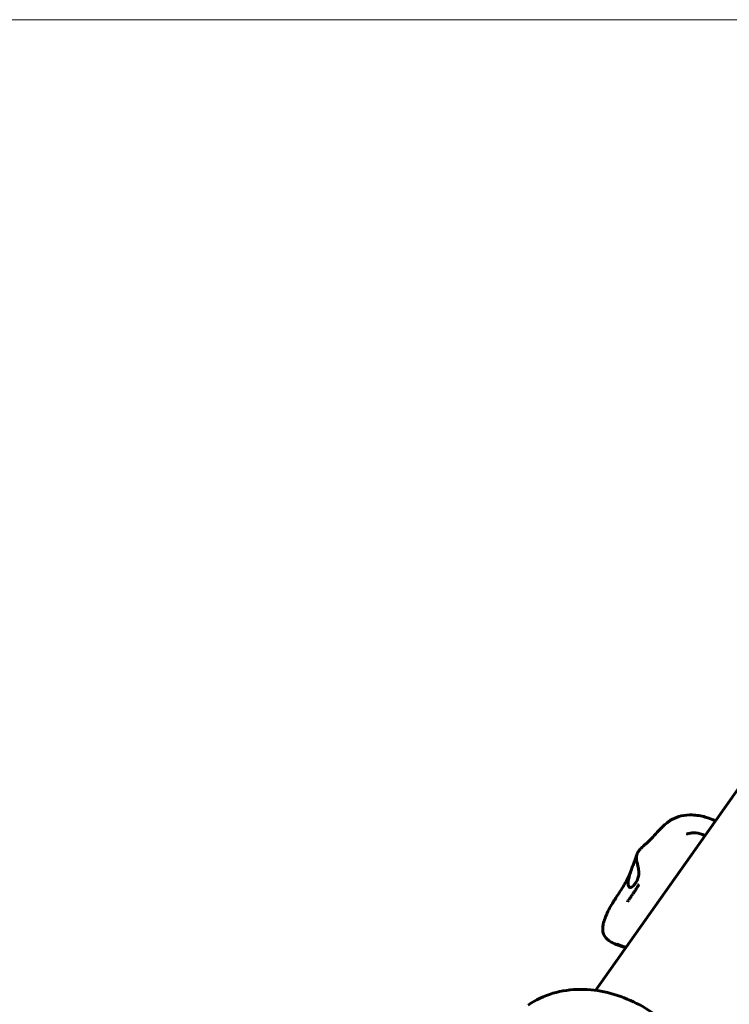
# Model space of a CAD drawing. Units: millimetres. Extents: x 5555 to 13352, y -988 to 12333.
# Drawn here: x 8918 to 9266, y 11850 to 12333 of the extents above; entities that cross this region are included whole.
import ezdxf

# ---------------------------------------------------------------- set-up
doc = ezdxf.new("R2010")
doc.units = ezdxf.units.MM
doc.header["$LTSCALE"] = 50
doc.layers.add('Widoczne (ISO)', color=7, linetype='Continuous', lineweight=60)
doc.layers.add('Wymiar (ISO)', color=7, linetype='Continuous', lineweight=18, true_color=0x00803f)
doc.styles.add('Tekst etykiety (ISO)', font='tahoma.ttf')
doc.dimstyles.new('Domyślne (ISO)', dxfattribs={"dimscale": 50, "dimtxt": 3.5, "dimasz": 2.5, "dimexe": 3.175, "dimexo": 0, "dimgap": 0.762, "dimtad": 1, "dimtoh": 1, "dimdec": 0, "dimrnd": 1e-08, "dimzin": 0, "dimtxsty": 'Tekst etykiety (ISO)', "dimcen": 0.09, "dimdle": 10, "dimclrd": 256, "dimclre": 256, "dimclrt": 256, "dimadec": 0, "dimazin": 0, "dimtfac": 0.714286, "dimtdec": 0, "dimtmove": 0, "dimatfit": 3, "dimfxl": 1, "dimtolj": 1, "dimtzin": 0, "dimlwd": -1, "dimlwe": -1, "dimarcsym": 0})

# ---------------------------------------------------------------- blocks, each defined once
blk = doc.blocks.new('*D5')
at = {"layer": 'Defpoints', "color": 0, "transparency": 16777216}
for p in [(8024.8, 12332.73), (9496.34, 12332.73), (8024.8, 10103.99)]:
    blk.add_point(p, dxfattribs=at)
at = {"layer": 'Wymiar (ISO)', "transparency": 16777216}
for p, q in [((9496.34, 12332.73), (7866.05, 12332.73)), ((8024.8, 10228.99), (8024.8, 12207.73))]:
    blk.add_line(p, q, dxfattribs=at)
for points in [[(8003.97, 12207.73), (8045.63, 12207.73), (8024.8, 12332.73)], [(8003.97, 10228.99), (8045.63, 10228.99), (8024.8, 10103.99)]]:
    blk.add_solid(points, dxfattribs=at)
at = {"layer": 'Wymiar (ISO)', "transparency": 16777216, "insert": (7804.65, 11218.36), "char_height": 175, "attachment_point": 2, "rotation": 90, "style": 'Tekst etykiety (ISO)'}
blk.add_mtext('\\A1;2229', dxfattribs=at)

msp = doc.modelspace()

# ---------------------------------------------------------------- linework, layer by layer
at = {"layer": 'Widoczne (ISO)'}
msp.add_line((9363.23, 12087.46), (9200.3, 11857.04), dxfattribs=at)
for points, knots in [([(9220.72, 11924.29), (9220.89, 11924.57), (9221.09, 11924.88), (9221.48, 11925.41), (9221.67, 11925.65), (9222.04, 11926.09), (9222.22, 11926.29), (9222.62, 11926.72), (9222.85, 11926.95), (9223.38, 11927.48), (9223.68, 11927.75), (9224.41, 11928.42), (9224.81, 11928.77), (9225.88, 11929.71), (9226.46, 11930.24), (9227.88, 11931.62), (9228.73, 11932.52), (9230.72, 11934.74), (9231.82, 11936.01), (9234.45, 11938.57), (9235.97, 11939.83), (9239.11, 11941.59), (9240.68, 11942.2), (9244.04, 11942.97), (9245.87, 11943.1), (9249.82, 11942.94), (9251.98, 11942.56), (9255.76, 11941.5), (9257.44, 11940.88), (9259.05, 11940.12)], [0, 0, 0, 0, 0.110557, 0.110557, 0.199721, 0.199721, 0.285768, 0.285768, 0.401807, 0.401807, 0.577688, 0.577688, 0.871515, 0.871515, 1.443961, 1.443961, 2.262505, 2.262505, 2.960926, 2.960926, 3.58219, 3.58219, 4.093816, 4.093816, 4.667729, 4.667729, 5.375796, 5.375796, 5.957739, 5.957739, 5.957739, 5.957739]), ([(9244.89, 11933.7), (9244.89, 11933.7), (9244.9, 11933.7), (9244.96, 11933.71), (9245.05, 11933.73), (9245.34, 11933.8), (9245.58, 11933.85), (9246.33, 11934.01), (9246.9, 11934.11), (9248.73, 11934.3), (9250.09, 11934.23), (9252.31, 11933.57), (9253.11, 11933.25), (9253.93, 11932.89)], [3.159481, 3.159481, 3.159481, 3.159481, 3.203433, 3.203433, 3.311962, 3.311962, 3.477119, 3.477119, 3.777575, 3.777575, 4.371558, 4.371558, 4.671818, 4.671818, 4.671818, 4.671818]), ([(9220.72, 11924.29), (9220.69, 11924.23), (9220.64, 11924.13), (9220.47, 11923.71), (9220.34, 11923.31), (9220.21, 11922.19), (9220.24, 11921.56), (9220.49, 11919.8), (9221.01, 11918.29), (9221.42, 11915.98), (9221.5, 11915.1), (9221.4, 11913.46), (9221.26, 11912.73), (9220.79, 11911.24), (9220.45, 11910.53), (9219.74, 11909.41), (9219.4, 11908.98), (9218.76, 11908.3), (9218.46, 11908.04), (9217.87, 11907.64), (9217.59, 11907.52), (9217.06, 11907.43), (9216.82, 11907.5), (9216.42, 11907.91), (9216.3, 11908.32), (9216.2, 11909.53), (9216.25, 11910.34), (9216.55, 11912.14), (9216.78, 11913.09), (9217.38, 11915.04), (9217.73, 11916.01), (9218.09, 11916.98)], [-4.59346, -4.59346, -4.59346, -4.59346, -4.456417, -4.456417, -4.226696, -4.226696, -3.979241, -3.979241, -3.379149, -3.379149, -3.029787, -3.029787, -2.740776, -2.740776, -2.422767, -2.422767, -2.166847, -2.166847, -1.934063, -1.934063, -1.686742, -1.686742, -1.396753, -1.396753, -1.038649, -1.038649, -0.657095, -0.657095, -0.31288, -0.31288, 0, 0, 0, 0]), ([(9218.09, 11916.98), (9218.32, 11917.6), (9218.55, 11918.22), (9219.14, 11919.8), (9219.48, 11920.74), (9219.98, 11922.12), (9220.16, 11922.61), (9220.31, 11923.02)], [-5.8787292, -5.8787292, -5.8787292, -5.8787292, -5.6797072, -5.6797072, -5.3504141, -5.3504141, -5.1286521, -5.1286521, -5.1286521, -5.1286521]), ([(9215.14, 11878.02), (9214.04, 11878.3), (9212.96, 11878.61), (9210.91, 11879.31), (9209.91, 11879.7), (9208.27, 11880.51), (9207.62, 11880.88), (9206.48, 11881.67), (9205.99, 11882.07), (9205.34, 11882.75), (9205.15, 11882.98), (9204.73, 11883.54), (9204.51, 11883.9), (9204.19, 11884.58), (9204.07, 11884.9), (9203.87, 11885.6), (9203.81, 11885.97), (9203.72, 11886.85), (9203.73, 11887.34), (9203.83, 11888.67), (9203.99, 11889.46), (9204.45, 11891.17), (9204.76, 11892.09), (9205.49, 11893.91), (9205.87, 11894.77), (9206.83, 11896.72), (9207.45, 11897.86), (9208.6, 11899.81), (9209.13, 11900.67), (9210.39, 11902.65), (9211.13, 11903.77), (9213.13, 11906.84), (9214.36, 11908.79), (9216.34, 11912.53), (9217.13, 11914.31), (9217.73, 11915.99)], [2.631733, 2.631733, 2.631733, 2.631733, 3.065486, 3.065486, 3.485918, 3.485918, 3.752339, 3.752339, 3.94931, 3.94931, 4.037227, 4.037227, 4.160836, 4.160836, 4.275905, 4.275905, 4.417706, 4.417706, 4.630598, 4.630598, 5.025004, 5.025004, 5.451546, 5.451546, 5.77932, 5.77932, 6.158892, 6.158892, 6.460207, 6.460207, 6.88284, 6.88284, 7.657788, 7.657788, 8.355088, 8.355088, 8.355088, 8.355088]), ([(9215.93, 11900.51), (9215.93, 11900.51), (9215.95, 11900.54), (9216.04, 11900.67), (9216.14, 11900.81), (9216.4, 11901.2), (9216.56, 11901.44), (9216.9, 11901.93), (9217.08, 11902.19), (9217.43, 11902.7), (9217.61, 11902.96), (9218, 11903.52), (9218.21, 11903.82), (9218.69, 11904.52), (9218.96, 11904.9), (9219.59, 11905.81), (9219.93, 11906.32), (9220.65, 11907.44), (9221, 11908.04), (9221.34, 11908.67), (9221.43, 11908.83), (9221.48, 11908.94), (9221.49, 11908.95), (9221.49, 11908.95)], [0.17593, 0.17593, 0.17593, 0.17593, 0.264421, 0.264421, 0.397729, 0.397729, 0.517413, 0.517413, 0.615575, 0.615575, 0.709461, 0.709461, 0.820539, 0.820539, 0.971794, 0.971794, 1.19335, 1.19335, 1.502818, 1.502818, 1.643717, 1.643717, 1.694001, 1.694001, 1.694001, 1.694001]), ([(9215.17, 11878.08), (9214.92, 11878.17), (9214.66, 11878.26), (9213.36, 11878.73), (9212.44, 11879.08), (9211.31, 11879.55), (9211.24, 11879.58), (9211.14, 11879.63), (9211.11, 11879.64), (9211.07, 11879.66), (9211.06, 11879.66), (9211.04, 11879.67), (9211.03, 11879.67), (9211.02, 11879.68), (9211.02, 11879.68), (9211.02, 11879.68), (9211.02, 11879.68), (9211.02, 11879.68), (9211.02, 11879.68), (9211.02, 11879.68), (9211.02, 11879.68), (9211.02, 11879.68)], [3.4089162, 3.4089162, 3.4089162, 3.4089162, 3.5704444, 3.5704444, 4.2598913, 4.2598913, 4.307193, 4.307193, 4.3249302, 4.3249302, 4.3315816, 4.3315816, 4.3365702, 4.3365702, 4.3375055, 4.3375055, 4.3379213, 4.3379213, 4.3379732, 4.3379732, 4.3380163, 4.3380163, 4.3380163, 4.3380163]), ([(9167.14, 11849.76), (9170.89, 11852.42), (9175.04, 11854.35), (9183.74, 11856.93), (9188.29, 11857.53), (9197.33, 11857.56), (9201.81, 11856.99), (9210.55, 11854.89), (9214.8, 11853.36), (9222.94, 11849.48), (9226.83, 11847.13), (9230.59, 11844.32), (9230.74, 11844.21), (9230.88, 11844.1)], [3.385834, 3.385834, 3.385834, 3.385834, 3.649395, 3.649395, 3.923998, 3.923998, 4.198601, 4.198601, 4.473204, 4.473204, 4.747807, 4.747807, 4.75885, 4.75885, 4.75885, 4.75885])]:
    msp.add_open_spline(points, degree=3, knots=knots, dxfattribs=at)

# ---------------------------------------------------------------- dimensions: what is measured, and where the dimension line sits
at = {"layer": 'Wymiar (ISO)'}
dim = msp.add_linear_dim(base=(8024.8, 12332.73), p1=(8024.8, 10103.99), p2=(9496.34, 12332.73), angle=90, dimstyle='Domyślne (ISO)', override={"dimtoh": 0, "dimdec": 0, "dimse1": 1, "dimtp": 0, "dimtm": 0, "dimtdec": 0, "dimtofl": 0, "dimatfit": 1}, dxfattribs=at)
dim.commit()
dim.dimension.update_dxf_attribs({"geometry": '*D5', "text_midpoint": (8024.8, 11218.36), "dimtype": 160})

doc.saveas('drawing.dxf')
